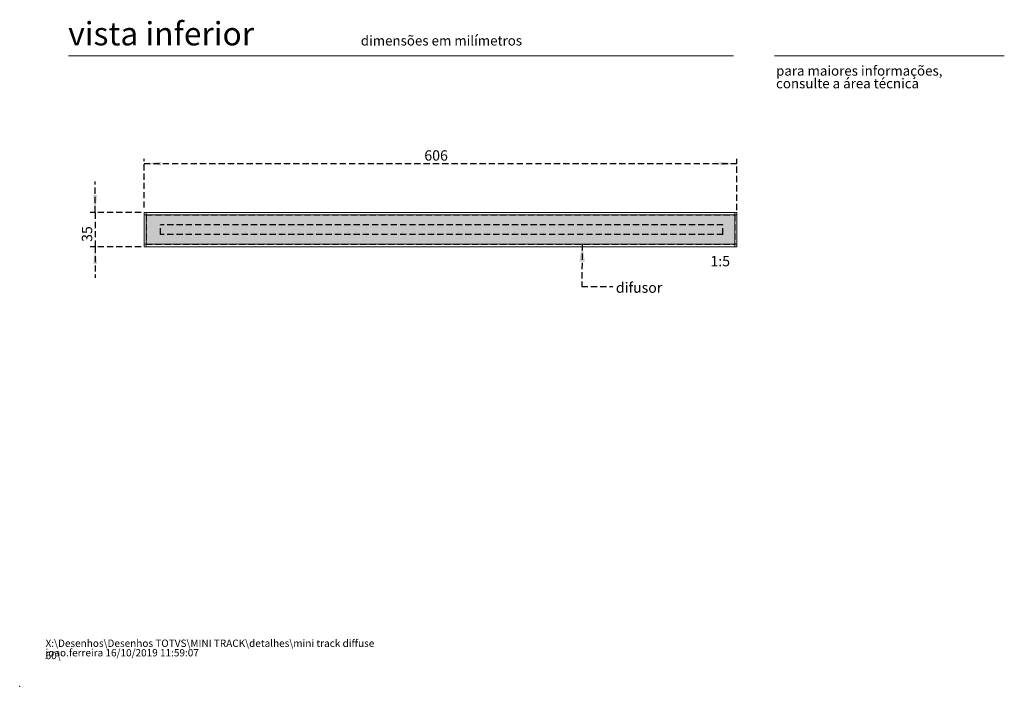
# Model space of a CAD drawing. Units: millimetres. Extents: x 0 to 201, y 0 to 278.
# Drawn here: x 0 to 201, y 0 to 136 of the extents above; entities that cross this region are included whole.
import ezdxf

# ---------------------------------------------------------------- set-up
doc = ezdxf.new("R2010")
doc.units = ezdxf.units.MM
doc.header["$PDSIZE"] = -1
doc.linetypes.add('SLD-Sólida', pattern=[0])
doc.linetypes.add('SLD-Tracejada', pattern=[1.905, 1.27, -0.635])
doc.layers.add('TRAÇO', color=7, linetype='SLD-Tracejada')
doc.styles.add('SLDTEXTSTYLE0', font='ARIALI.TTF', dxfattribs={"width": 0.948})
doc.styles.add('SLDTEXTSTYLE1', font='ARIAL.TTF')
doc.styles.add('SLDTEXTSTYLE3', font='ARIAL.TTF', dxfattribs={"width": 0.948})
doc.styles.get("Standard").update_dxf_attribs({"font": 'ARIAL.TTF'})
doc.dimstyles.new('SLDDIMSTYLE2', dxfattribs={"dimtxt": 0, "dimasz": 3.556, "dimexe": 0, "dimexo": 0.0625, "dimgap": 0, "dimtad": 0, "dimtih": 1, "dimtoh": 1, "dimdec": 0, "dimrnd": 1e-09, "dimzin": 0, "dimdsep": 46, "dimtxsty": 'Standard', "dimsah": 1, "dimcen": 0.09, "dimadec": 0, "dimazin": 0, "dimtfac": 3.556, "dimtdec": 0, "dimtofl": 0, "dimtmove": 0, "dimatfit": 3, "dimfxl": 0, "dimfrac": 2, "dimtolj": 1, "dimtzin": 0, "dimarcsym": 0})
doc.dimstyles.new('SLDDIMSTYLE3', dxfattribs={"dimtxt": 2.054655, "dimasz": 3.556, "dimexe": 0, "dimexo": 0.0625, "dimgap": 0.513664, "dimtad": 1, "dimdec": 0, "dimlfac": 5, "dimrnd": 1e-09, "dimzin": 12, "dimdsep": 46, "dimtxsty": 'SLDTEXTSTYLE3', "dimsah": 1, "dimcen": 0.09, "dimadec": 0, "dimazin": 3, "dimtfac": 1, "dimtdec": 0, "dimtofl": 0, "dimtmove": 0, "dimatfit": 3, "dimfxl": 0, "dimfrac": 2, "dimtolj": 1, "dimtzin": 12, "dimarcsym": 0})
doc.dimstyles.new('SLDDIMSTYLE4', dxfattribs={"dimtxt": 2.054655, "dimasz": 3.556, "dimexe": 0, "dimexo": 0.0625, "dimgap": 0.513664, "dimtad": 1, "dimdec": 0, "dimlfac": 5, "dimrnd": 1e-09, "dimzin": 12, "dimdsep": 46, "dimtxsty": 'SLDTEXTSTYLE3', "dimsah": 1, "dimcen": 0.09, "dimadec": 0, "dimazin": 3, "dimtfac": 1, "dimtdec": 0, "dimtmove": 0, "dimatfit": 0, "dimfxl": 0, "dimfrac": 2, "dimtolj": 1, "dimtzin": 12, "dimarcsym": 0})

# ---------------------------------------------------------------- blocks, each defined once
blk = doc.blocks.new('SW_NOTE_0')
at = {"color": 0, "linetype": 'Continuous', "lineweight": 0, "char_height": 1.5, "attachment_point": 1, "style": 'SLDTEXTSTYLE0'}
for s, insert in [('X:\\\\Desenhos\\\\Desenhos TOTVS\\\\MINI TRACK\\\\detalhes\\\\mini track diffuse 60\\\\', (0, 1.93)), ('joao.ferreira 16/10/2019 11:59:07', (0, -0.01))]:
    blk.add_mtext(s, dxfattribs=dict(at, insert=insert))
blk = doc.blocks.new('SW_NOTE_1')
at = {"color": 0, "linetype": 'Continuous', "lineweight": 0, "char_height": 2, "attachment_point": 1, "style": 'SLDTEXTSTYLE1'}
for s, insert in [('para maiores informações,', (0, 2.58)), ('consulte a área técnica', (0, -0.01))]:
    blk.add_mtext(s, dxfattribs=dict(at, insert=insert))
blk = doc.blocks.new('_D_4')
at = {"layer": 'TRAÇO', "color": 7}
for p, q in [((25.44, 97.93), (25.44, 107.93)), ((25.44, 106.93), (146.64, 106.93)), ((146.64, 97.43), (146.64, 107.93))]:
    blk.add_line(p, q, dxfattribs=at)
for points in [[(25.44, 106.93), (28.99, 106.55), (28.99, 107.31)], [(146.64, 106.93), (143.08, 107.31), (143.08, 106.55)]]:
    blk.add_solid(points, dxfattribs=at)
at = {"layer": 'TRAÇO', "color": 7, "insert": (82.75, 109.66, 1.47), "char_height": 2.117, "attachment_point": 1, "style": 'SLDTEXTSTYLE3'}
blk.add_mtext('606', dxfattribs=at)
blk = doc.blocks.new('_D_5')
at = {"layer": 'TRAÇO', "color": 7}
for p, q in [((15.44, 96.93), (15.44, 103.28)), ((24.84, 96.93), (14.44, 96.93)), ((15.44, 96.93), (15.44, 89.93)), ((24.84, 89.93), (14.44, 89.93)), ((15.44, 89.93), (15.44, 83.58))]:
    blk.add_line(p, q, dxfattribs=at)
for points in [[(15.44, 96.93), (15.82, 100.49), (15.06, 100.49)], [(15.44, 89.93), (15.06, 86.37), (15.82, 86.37)]]:
    blk.add_solid(points, dxfattribs=at)
at = {"layer": 'TRAÇO', "color": 7, "insert": (12.71, 90.92, 1.47), "char_height": 2.117, "attachment_point": 1, "rotation": 90, "style": 'SLDTEXTSTYLE3'}
blk.add_mtext('35', dxfattribs=at)

msp = doc.modelspace()

# ---------------------------------------------------------------- hatches: boundary and pattern name
at = {"layer": 'TRAÇO'}
h = msp.add_hatch(dxfattribs=at)
h.set_pattern_fill('DOTS', scale=0.4, style=0)
h.paths.add_polyline_path([(146.24, 96.43), (146.24, 90.43), (25.84, 90.43), (25.84, 96.43)], flags=0)

# ---------------------------------------------------------------- linework, layer by layer
at = {"color": 7, "linetype": 'SLD-Sólida', "lineweight": 15}
for p, q in [((146, 128.97), (10, 128.97)), ((154.35, 128.97), (201.35, 128.97)), ((25.44, 96.93), (25.84, 96.93)), ((25.44, 96.43), (25.44, 96.93)), ((25.84, 96.43), (25.84, 96.93)), ((25.84, 96.93), (146.24, 96.93)), ((146.64, 96.93), (146.24, 96.93)), ((146.24, 96.93), (146.24, 96.43)), ((146.64, 96.93), (146.64, 96.43)), ((25.44, 96.43), (25.84, 96.43)), ((25.44, 90.43), (25.44, 96.43)), ((25.84, 96.43), (146.24, 96.43)), ((25.84, 90.43), (25.84, 96.43)), ((146.24, 90.43), (146.24, 96.43)), ((146.64, 96.43), (146.24, 96.43)), ((146.64, 96.43), (146.64, 90.43)), ((25.44, 90.43), (25.84, 90.43)), ((25.44, 89.93), (25.44, 90.43)), ((25.44, 89.93), (25.84, 89.93)), ((25.84, 90.43), (146.24, 90.43)), ((25.84, 89.93), (25.84, 90.43)), ((25.84, 89.93), (146.24, 89.93)), ((146.64, 90.43), (146.24, 90.43)), ((146.24, 90.43), (146.24, 89.93)), ((146.64, 89.93), (146.24, 89.93)), ((146.64, 90.43), (146.64, 89.93))]:
    msp.add_line(p, q, dxfattribs=at)
at = {"color": 7, "linetype": 'Continuous', "lineweight": 0}
msp.add_point((0, 0), dxfattribs=at)
at = {"layer": 'TRAÇO', "color": 7}
for p, q in [((25.84, 96.43), (25.84, 90.43)), ((25.84, 96.43), (146.24, 96.43)), ((146.24, 96.43), (146.24, 90.43)), ((28.82, 92.43), (28.82, 94.43)), ((143.82, 94.43), (28.82, 94.43)), ((143.82, 92.43), (143.82, 94.43)), ((143.82, 92.43), (28.82, 92.43)), ((25.84, 90.43), (146.24, 90.43))]:
    msp.add_line(p, q, dxfattribs=at)

# ---------------------------------------------------------------- block references
at = {"color": 7, "linetype": 'Continuous', "lineweight": 0}
for name, p in [('SW_NOTE_1', (154.67, 124.34)), ('SW_NOTE_0', (5.29, 7.63))]:
    msp.add_blockref(name, p, dxfattribs=at)

# ---------------------------------------------------------------- texts
at = {"color": 7, "linetype": 'Continuous', "lineweight": 0, "attachment_point": 1, "style": 'SLDTEXTSTYLE1'}
for s, insert, char_height in [('vista inferior', (9.93, 135.88), 4.7625), ('dimensões em milímetros', (69.75, 133.09), 2)]:
    msp.add_mtext(s, dxfattribs=dict(at, insert=insert, char_height=char_height))
at = {"layer": 'TRAÇO', "color": 7, "char_height": 2.117, "attachment_point": 1, "style": 'SLDTEXTSTYLE3'}
for s, insert in [('1:5', (141.25, 88.04)), ('difusor', (121.91, 82.62))]:
    msp.add_mtext(s, dxfattribs=dict(at, insert=insert))

# ---------------------------------------------------------------- dimensions: what is measured, and where the dimension line sits
at = {"layer": 'TRAÇO', "color": 7}
for base, p1, p2, angle, dimstyle, picture, middle in [((146.64, 106.93), (25.44, 96.93), (146.64, 96.43), 0, 'SLDDIMSTYLE3', '_D_4', (86.04, 106.93)), ((15.44, 89.93), (25.84, 96.93), (25.84, 89.93), 90, 'SLDDIMSTYLE4', '_D_5', (15.44, 93.43))]:
    dim = msp.add_linear_dim(base=base, p1=p1, p2=p2, angle=angle, dimstyle=dimstyle, dxfattribs=at)
    dim.commit()
    dim.dimension.update_dxf_attribs({"geometry": picture, "text_midpoint": middle, "dimtype": 160})

# ---------------------------------------------------------------- leaders
msp.add_leader([(115.05, 90.43), (114.92, 81.82), (121.27, 81.82)], dimstyle='SLDDIMSTYLE2', dxfattribs=at)

doc.saveas('drawing.dxf')
